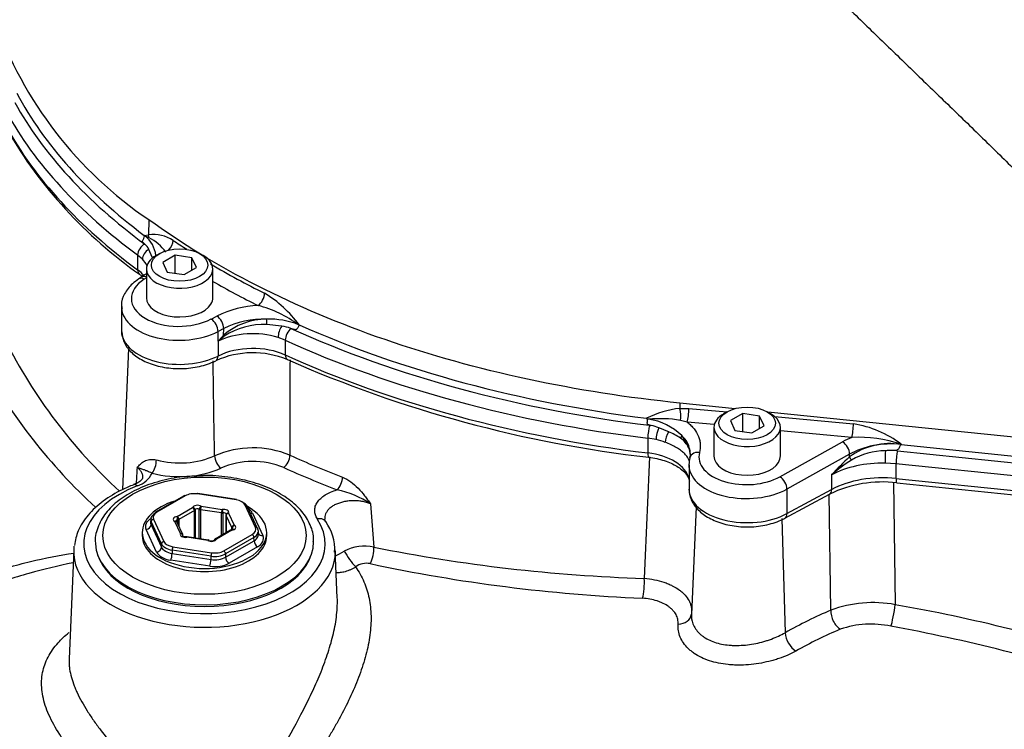
# Paper-space layout 'Sheet1' of a CAD drawing. Units: millimetres. Extents: x 0 to 4158, y 0 to 2940.
# Drawn here: x 2804 to 2918, y 2545 to 2628 of the extents above; entities that cross this region are included whole.
import ezdxf

# ---------------------------------------------------------------- set-up
doc = ezdxf.new("R2010")
doc.units = ezdxf.units.MM
doc.header["$LTSCALE"] = 7
for name, color, linetype in [('Default', 7, 'Continuous'), ('tangent', 7, 'Continuous'), ('visible', 7, 'Continuous')]:
    doc.layers.add(name, color=color, linetype=linetype)

# ---------------------------------------------------------------- blocks, each defined once
blk = doc.blocks.new('SE5')
at = {"layer": 'tangent', "color": 7, "linetype": 'Continuous'}
for p, q in [((2818.73, 2604.31), (2818.68, 2602.55)), ((2818.19, 2602.49), (2818.68, 2602.55)), ((2818.24, 2601.48), (2818.25, 2601.47)), ((2818.75, 2602.19), (2818.25, 2602.42)), ((2819.1, 2599.96), (2818.73, 2600.85)), ((2817.97, 2599.72), (2817.42, 2600.2)), ((2817.42, 2600.2), (2817.42, 2598.49)), ((2818.44, 2597.56), (2818.18, 2597.4)), ((2825.98, 2592.76), (2826.64, 2593.11)), ((2827.43, 2591.66), (2826.77, 2591.31)), ((2826.77, 2590.17), (2826.77, 2591.31)), ((2827.41, 2590.88), (2827.43, 2591.66)), ((2834.16, 2591.93), (2832.44, 2592.13)), ((2826.77, 2590.17), (2826.77, 2588.46)), ((2834.58, 2590.3), (2833.75, 2590.61)), ((2834.58, 2590.3), (2834.58, 2588.58)), ((2886.87, 2582.33), (2880.45, 2582.99)), ((2880.45, 2582.99), (2880.45, 2582.38)), ((2880.45, 2582.38), (2881.5, 2582.37)), ((2881.5, 2582.37), (2885.91, 2581.96)), ((2881.31, 2580.79), (2880.52, 2580.98)), ((2932.01, 2577.74), (2890.66, 2581.95)), ((2891.45, 2581.44), (2900.62, 2580.59)), ((2876.93, 2580.4), (2877.09, 2580.38)), ((2884.45, 2580.49), (2881.31, 2580.79)), ((2900.43, 2579), (2892.14, 2579.78)), ((2877.68, 2578.74), (2876.72, 2578.91)), ((2876.72, 2578.91), (2876.72, 2577.19)), ((2880.66, 2579.21), (2881.48, 2577.8)), ((2892.08, 2574.43), (2899.37, 2578.5)), ((2905.76, 2577.43), (2931.9, 2574.77)), ((2906.17, 2578.2), (2906.17, 2578.17)), ((2906.17, 2578.17), (2932, 2575.54)), ((2900.18, 2577.06), (2892.89, 2573)), ((2900.17, 2576.74), (2900.18, 2577.06)), ((2905.57, 2575.94), (2904.31, 2576.01)), ((2931.72, 2573.28), (2905.57, 2575.94)), ((2905.57, 2575.94), (2905.57, 2574.22)), ((2898.09, 2574.65), (2898.09, 2572.94)), ((2905.57, 2574.22), (2931.72, 2571.56)), ((2892.89, 2573), (2892.89, 2570.14)), ((2892.89, 2570.14), (2898.09, 2572.94)), ((2905.29, 2573.81), (2905.48, 2559.56)), ((2822.95, 2572.21), (2819.65, 2570.3)), ((2828.87, 2571.73), (2824.36, 2572.43)), ((2897.99, 2558.91), (2897.81, 2572.39)), ((2822.01, 2569.81), (2823.81, 2570.85)), ((2824.09, 2570.57), (2824.09, 2567.31)), ((2824.59, 2567.23), (2824.59, 2570.65)), ((2827.17, 2570.22), (2824.73, 2570.6)), ((2824.73, 2570.6), (2824.73, 2567.21)), ((2824.8, 2571), (2827.25, 2570.62)), ((2831.11, 2568.53), (2829.9, 2571.13)), ((2844.49, 2571.28), (2844.87, 2566.25)), ((2819.28, 2569.49), (2820.48, 2566.89)), ((2824.01, 2570.49), (2822.22, 2569.45)), ((2822.22, 2569.45), (2822.22, 2568.67)), ((2824.01, 2567.32), (2824.01, 2570.49)), ((2827.17, 2567.62), (2827.17, 2570.22)), ((2827.34, 2570.22), (2827.34, 2567.72)), ((2828.35, 2568.51), (2827.7, 2569.92)), ((2827.7, 2569.92), (2827.7, 2567.92)), ((2827.98, 2570.2), (2828.63, 2568.79)), ((2830.76, 2570.2), (2831.97, 2567.59)), ((2892.29, 2569.56), (2892.67, 2556.29)), ((2819.63, 2565.68), (2818.41, 2568.29)), ((2818.99, 2569.22), (2818.98, 2568.84)), ((2818.98, 2568.84), (2820.19, 2566.23)), ((2820.2, 2566.62), (2818.99, 2569.22)), ((2822.4, 2567.82), (2821.75, 2569.24)), ((2822.08, 2568.98), (2822.08, 2569.41)), ((2828.35, 2568.27), (2828.35, 2568.51)), ((2828.44, 2568.43), (2828.44, 2568.29)), ((2822.68, 2567.51), (2822.68, 2567.54)), ((2825.58, 2567.02), (2823.13, 2567.4)), ((2828.37, 2568.21), (2826.58, 2567.18)), ((2827.43, 2565.82), (2830.73, 2567.72)), ((2830.93, 2567.37), (2827.64, 2565.47)), ((2830.95, 2566.99), (2830.93, 2567.37)), ((2820.19, 2566.23), (2820.2, 2566.62)), ((2821.51, 2566.29), (2826.02, 2565.6)), ((2827.64, 2565.07), (2830.95, 2566.99)), ((2831.36, 2566.29), (2828.05, 2564.38)), ((2821.44, 2565.9), (2821.43, 2565.51)), ((2821.43, 2565.51), (2825.95, 2564.81)), ((2825.95, 2565.21), (2821.44, 2565.9)), ((2825.95, 2564.81), (2825.95, 2565.21)), ((2827.64, 2565.47), (2827.64, 2565.07)), ((2825.8, 2564.03), (2821.27, 2564.73))]:
    blk.add_line(p, q, dxfattribs=at)
for centre, radius, start, end in [((2844.52, 2642.73), 46.27, 199.1364, 236.1181), ((2819.27, 2598.48), 4.11, 56.3313, 98.1341), ((2816.56, 2597.68), 5.02, 34.8232, 64.0629), ((2873.42, 2679.49), 93.33, 236.234, 237.397), ((2873.42, 2679.49), 93.33, 239.3865, 243.7756), ((2824.79, 2583.62), 14.21, 36.6026, 58.6818), ((2831.92, 2582.47), 11.88, 92.3761, 116.3743), ((2827.6, 2580.26), 14.59, 54.2641, 74.7786), ((2832.44, 2585.06), 7.69, 90.2077, 130.8595), ((2832.08, 2582.37), 10.39, 88.1667, 116.6121), ((2832.67, 2583.37), 9.39, 68.4488, 91.5711), ((2832.05, 2583.86), 8.27, 87.3083, 123.4517), ((2856.43, 2617.68), 60.9, 206.6767, 227.5545), ((2895.74, 2528.04), 92.83, 137.3962, 137.985), ((2838.77, 2576.25), 18.38, 127.8483, 130.7726), ((-5662.54, 2455.66), 8489.76, 0.818041, 0.892404), ((2858.02, 2620.27), 67.15, 209.0456, 227.3763), ((2881.78, 2570.76), 11.69, 96.5491, 116.4218), ((2878.14, 2566.87), 14.31, 80.3923, 95.3335), ((2875.8, 2574.23), 6.96, 45.6888, 81.6986), ((2875.74, 2573.02), 7.44, 62.7331, 72.3093), ((2898.55, 2568.1), 12.66, 52.9768, 80.572), ((2878.88, 2577.07), 2.78, 1.3725, 50.1866), ((2901.2, 2563.52), 15.5, 71.302, 92.8413), ((2830.82, 2566.47), 11.31, 67.6652, 113.2516), ((2904.86, 2570.37), 7.91, 80.5345, 126.3875), ((2904.41, 2569.43), 8.02, 90.4911, 120.0283), ((2901.21, 2532.77), 44.9, 84.1896, 84.9135), ((13547.59, 2117.23), 10680.58, 177.534228, 177.610038), ((2929.16, 2545.73), 42.45, 133.0796, 137.0518), ((2912.18, 2558.2), 21.66, 122.9681, 130.5919), ((13785.13, 1986.78), 10983.57, 176.927545, 176.937066), ((2830.82, 2566.87), 9.33, 67.4218, 113.495), ((2816.55, 2576.1), 2.85, 287.0909, 334.0129), ((2838.41, 2562.12), 11, 56.406, 78.5553), ((2843.82, 2561.25), 5.11, 78.1573, 117.7732), ((2882.05, 2750.07), 187.54, 258.5644, 268.2423), ((2844.04, 2562.23), 2.14, 79.1423, 126.5478), ((2884.1, 2749.96), 189.82, 257.9391, 267.582), ((2902.9, 2545.9), 13.9, 79.2958, 110.6784), ((2902.65, 2546.5), 10.8, 77.6, 109.2282), ((2869.68, 2363.42), 196.82, 71.8751, 79.6711), ((2917.78, 2512.06), 48.39, 112.717, 119.5251)]:
    blk.add_arc(centre, radius, start, end, dxfattribs=at)
for centre, major_axis, ratio, start_param, end_param in [((2889.25, 2632.84), (-91.4, 0), 0.57735, 0.30778, 0.666685), ((2889.25, 2631.12), (-91.4, 0), 0.57735, 0.30778, 0.666685), ((2818.29, 2600.6), (-0.656, -0.894), 0.641665, 4.055163, 5.564623), ((2817.77, 2602.16), (0.1, -1.16), 0.841974, 1.525448, 1.841159), ((2820.66, 2601.49), (-0.651, -0.968), 0.617999, 1.225688, 2.37087), ((2818.94, 2600.03), (-0.802, -0.765), 0.715183, 4.332879, 5.684434), ((2812.61, 2598.02), (-6.12, 0), 0.57735, 3.414872, 3.645057), ((2818.95, 2600.15), (0.582, 0.039), 0.762363, 6.132307, 6.209508), ((2812.61, 2596.3), (-6.12, 0), 0.57735, 3.585527, 3.808277), ((2818.34, 2598.9), (0.69, 0.941), 0.641665, 2.423031, 3.114381), ((2822.29, 2595.2), (5.6, 0.09), 0.587337, 2.384296, 5.423019), ((2818.2, 2596.45), (0.631, -0.981), 0.588229, 2.328699, 3.141459), ((2818.53, 2596.66), (0.631, -0.981), 0.588229, 2.413277, 3.141593), ((2897.94, 2640.4), (-101.96, -1.57), 0.587337, 0.780858, 0.851105), ((2831.41, 2595.28), (-0.52, -1.05), 0.533377, 0.767522, 2.294734), ((2822.3, 2594.26), (6.77, 0.09), 0.585629, 3.191892, 5.424621), ((2826, 2591.82), (-0.54, 1.03), 0.528045, 3.9498, 5.51945), ((2826.66, 2592.16), (-0.54, 1.03), 0.528045, 3.9498, 5.51945), ((2832.38, 2592.43), (0.025, -0.583), 0.092107, 1.032248, 2.163366), ((2822.3, 2591.4), (6.77, 0), 0.57735, 3.162731, 5.432056), ((2830.8, 2587.52), (6.12, 0), 0.57735, 1.067983, 2.290463), ((2834.28, 2591.17), (0.34, 1.06), 0.393464, 0.903068, 2.249783), ((2835.27, 2590.8), (-0.46, -1.01), 0.504916, 3.935816, 5.445081), ((2897.96, 2638.16), (-100.9, 0), 0.57735, 0.91204, 1.35728), ((2827.79, 2590.63), (-0.429, 0.396), 0.204023, 0.677977, 0.995343), ((2897.96, 2636.79), (-102.48, 0), 0.57735, 0.9041, 1.362027), ((2830.8, 2585.8), (-6.12, 0), 0.57735, 4.045693, 5.432056), ((2826, 2588.97), (-0.53, 1.04), 0.538181, 3.141965, 3.957766), ((2897.96, 2635.08), (-102.48, 0), 0.57735, 0.9041, 1.362027), ((2835.3, 2589.11), (0.48, 1.06), 0.504916, 2.303488, 3.141093), ((2880.24, 2581.74), (-0.09, 1.16), 0.254392, 3.982548, 5.273267), ((2881.29, 2581.73), (0.11, 1.16), 0.147347, 3.777391, 5.307712), ((2876.95, 2579.54), (-0.13, -1.1), 0.169224, 3.828794, 5.338254), ((2878.08, 2579.34), (-0.24, -1.08), 0.297278, 3.990333, 5.361763), ((2900.42, 2579.95), (0.11, 1.16), 0.147347, 3.777391, 5.307712), ((2875.45, 2575.45), (6.12, 0), 0.57735, 1.000529, 1.198141), ((2879.35, 2578.96), (-0.38, -1.04), 0.440792, 4.186749, 5.411071), ((2880.17, 2579.04), (0.439, 0.384), 0.627045, 5.025375, 5.694914), ((2904.93, 2575.04), (-8.17, -0.13), 0.587291, -0.997239, -0.830488), ((2899.38, 2577.55), (-0.57, 1.02), 0.546695, 3.935582, 5.505769), ((2904.95, 2574.1), (7, 0.17), 0.591869, 1.38088, 2.306163), ((2904.34, 2576.65), (0.02, 1.11), 0.023972, 0.756209, 2.186479), ((2905.77, 2576.57), (0.11, 1.1), 0.141783, 0.68405, 2.193511), ((2819.11, 2575.8), (-0.3, -1.13), 0.346699, 0.663055, 2.198945), ((2822.3, 2579.7), (-6.35, 0), 0.57735, 1.132256, 2.261744), ((2827.1, 2576.38), (0.5, -1.05), 0.520327, 4.004866, 5.540755), ((2834.4, 2576.44), (0.48, 1.06), 0.502692, 3.872935, 5.408825), ((2897.96, 2623.37), (-102.07, 0), 0.57735, 0.907562, 0.981598), ((2875.45, 2573.74), (-6.12, 0), 0.57735, 3.285489, 4.503619), ((2876.96, 2577.85), (0.14, 1.16), 0.169224, 2.196662, 3.141429), ((2882.74, 2576.32), (1.13, -0.3), 0.798201, 1.79482, 3.355359), ((2888.26, 2576.8), (5.6, 0.09), 0.587337, 2.975396, 5.453844), ((2900.56, 2576.49), (-0.394, 0.43), 0.343196, 0.688995, 1.516946), ((2822.3, 2578.78), (7.52, 0), 0.57735, 4.273849, 5.403337), ((2897.96, 2622.46), (-103.23, 0), 0.57735, 0.907562, 0.981598), ((2888.27, 2575.86), (6.77, 0.09), 0.585629, 3.175192, 5.455446), ((2904.06, 2570.96), (8.75, 0), 0.57735, 1.541432, 2.321288), ((2840.59, 2573.86), (0.42, 1.09), 0.453723, 3.846386, 5.382275), ((2892.1, 2573.49), (-0.57, 1.02), 0.546695, 3.935582, 5.505769), ((2904.06, 2569.25), (-8.75, 0), 0.57735, 4.537856, 5.462881), ((2905.78, 2574.88), (0.12, 1.16), 0.141783, 2.193511, 3.141593), ((2825.19, 2566.63), (-14.04, 0), 0.57735, -0.981177, 3.506389), ((2817.38, 2572.42), (0.42, -1.09), 0.454008, 2.436661, 3.142095), ((2888.27, 2573), (6.77, 0), 0.57735, 3.141593, 5.462881), ((2897.29, 2573.43), (-0.55, 1.03), 0.556849, 3.141593, 3.943845), ((2828.87, 2571.49), (-0.045, -0.288), 0.211325, 3.141593, 3.773507), ((2824.37, 2570.77), (-0.583, 0), 0.57735, 3.889001, 6.059376), ((2823.81, 2570.61), (0.271, -0.107), 0.796132, 0.30414, 1.874937), ((2823.81, 2570.61), (0.146, -0.253), 0.57735, 0.785398, 2.356194), ((2823.81, 2570.61), (0.292, 0), 0.57735, 5.497787, 6.059376), ((2824.37, 2570.53), (0.292, 0), 0.57735, 0.747408, 2.917783), ((2824.8, 2570.76), (-0.154, -0.248), 0.598862, 3.946721, 5.517518), ((2824.8, 2570.76), (-0.292, 0), 0.57735, 0.747408, 1.308997), ((2824.8, 2570.76), (-0.045, -0.288), 0.211325, 3.773507, 5.344303), ((2827.25, 2570.38), (-0.045, -0.288), 0.211325, 3.773507, 5.344303), ((2827.42, 2570.3), (-0.583, 0), 0.57735, 2.841803, 5.012178), ((2827.25, 2570.38), (0.051, -0.287), 0.241127, 0.93365, 2.504447), ((2829.9, 2570.9), (-0.265, -0.123), 0.788675, 3.141593, 4.36151), ((2828.5, 2569.85), (2.33, 0), 0.57735, 0.261339, 0.68516), ((2820.67, 2568.64), (2.34, 0), 0.576944, 2.356952, 3.403446), ((2819.28, 2569.25), (-0.265, -0.123), 0.788675, 4.36151, 5.897399), ((2820.69, 2569.71), (1.46, 0), 0.576944, 2.356952, 3.403446), ((2819.65, 2570.07), (0.146, -0.253), 0.57735, 2.356194, 3.141593), ((2822.14, 2569.48), (0.583, 0), 0.57735, 1.794606, 3.964981), ((2822.01, 2569.57), (0.146, -0.253), 0.57735, 0.785398, 2.356194), ((2822.01, 2569.57), (0.038, -0.289), 0.181218, 0.943361, 2.514157), ((2822.01, 2569.57), (0.292, 0), 0.57735, 4.936198, 5.497787), ((2827.25, 2570.38), (0.292, 0), 0.57735, 4.45059, 5.012178), ((2827.42, 2570.06), (-0.292, 0), 0.57735, 3.24532, 5.012178), ((2827.98, 2569.96), (0.292, 0), 0.57735, 3.141593, 3.403392), ((2827.98, 2569.96), (0.265, 0.123), 0.788675, 1.219917, 2.790713), ((2827.98, 2569.96), (0.257, -0.138), 0.78008, 1.96642, 3.141593), ((2830.76, 2570.68), (0.529, 0.246), 0.788675, 3.969706, 4.36151), ((2838.31, 2568.57), (-0.973, -0.644), 0.762768, 3.251578, 4.245121), ((2892.1, 2570.63), (-0.55, 1.03), 0.556849, 3.141605, 3.943845), ((2818.41, 2568.77), (-0.529, -0.246), 0.788675, 1.219917, 2.755807), ((2821.75, 2569), (-0.138, -0.257), 0.555005, 3.141593, 3.908704), ((2821.75, 2569), (-0.265, -0.123), 0.788675, 3.141593, 4.36151), ((2822.14, 2569.25), (0.292, 0), 0.57735, 1.794606, 2.971693), ((2828.63, 2568.55), (0.265, 0.123), 0.788675, 1.219917, 2.790713), ((2828.63, 2568.55), (-0.292, 0), 0.57735, 0.261799, 0.823388), ((2828.24, 2568.54), (-0.583, 0), 0.57735, 1.794606, 3.964981), ((2828.63, 2568.55), (0.138, 0.257), 0.555005, 0.767111, 2.337908), ((2828.24, 2568.3), (-0.292, 0), 0.57735, 3.131276, 3.964981), ((2829.7, 2568.32), (-1.46, 0), 0.576944, 2.356952, 3.403446), ((2831.11, 2568.29), (-0.265, -0.123), 0.788675, 3.141593, 4.36151), ((2822.96, 2567.72), (0.583, 0), 0.57735, 2.841803, 5.012178), ((2822.4, 2567.59), (-0.265, -0.123), 0.788675, 3.141593, 4.36151), ((2822.4, 2567.59), (-0.257, 0.138), 0.78008, 3.537216, 5.108013), ((2822.4, 2567.59), (-0.292, 0), 0.57735, 2.841803, 3.141593), ((2823.13, 2567.16), (0.051, -0.287), 0.241127, 2.504447, 3.14498), ((2823.13, 2567.16), (-0.045, -0.288), 0.211325, 3.141593, 3.773507), ((2826.01, 2567.25), (0.583, 0), 0.57735, 3.889001, 6.059376), ((2826.58, 2566.94), (0.271, -0.107), 0.796132, 1.874937, 3.140309), ((2826.58, 2566.94), (0.146, -0.253), 0.57735, 2.356194, 3.141593), ((2828.37, 2567.97), (0.146, -0.253), 0.57735, 2.356194, 3.141593), ((2828.37, 2567.97), (0.038, -0.289), 0.181218, 2.514157, 3.14924), ((2830.73, 2567.48), (-0.146, 0.253), 0.57735, 3.961897, 5.497787), ((2829.71, 2567.24), (-2.34, 0), 0.576944, 2.356952, 3.403446), ((2831.97, 2568.07), (0.529, 0.246), 0.788675, 3.231632, 4.36151), ((2819.63, 2566.16), (-0.529, -0.246), 0.788675, 1.219917, 2.755807), ((2821.88, 2566.51), (-1.75, -0.02), 0.585028, 0.253883, 1.300377), ((2820.48, 2566.65), (0.265, 0.123), 0.788675, 1.219917, 2.755807), ((2821.89, 2566.87), (-1.75, 0.01), 0.573464, 0.264926, 1.31142), ((2821.89, 2567.11), (-1.46, 0), 0.57735, 0.261339, 1.307833), ((2821.51, 2566.06), (0.045, 0.288), 0.211325, 0.631914, 2.167804), ((2825.58, 2566.79), (-0.045, -0.288), 0.211325, 3.141594, 3.773507), ((2825.58, 2566.79), (-0.154, -0.248), 0.598862, 3.141654, 3.946721), ((2831.36, 2566.76), (-0.292, 0.505), 0.57735, 0.820305, 2.356194), ((2843.96, 2565.44), (0.39, 1.71), 0.489588, 4.117652, 5.31616), ((2825.19, 2565.71), (-15.21, 0), 0.57735, -0.024695, 3.141098), ((2821.88, 2566.03), (-2.33, 0), 0.57735, 0.261339, 1.307833), ((2821.27, 2565.2), (-0.089, -0.576), 0.211325, 0.631914, 2.167804), ((2826.02, 2565.36), (0.045, 0.288), 0.211325, 0.631914, 2.167804), ((2826.4, 2566.17), (1.75, 0), 0.572324, 4.450002, 5.496496), ((2826.4, 2565.81), (-1.75, 0.01), 0.588608, 1.312599, 2.359093), ((2826.4, 2566.41), (-1.46, 0), 0.577756, 1.309755, 2.356249), ((2827.43, 2565.58), (-0.146, 0.253), 0.57735, 3.961897, 5.497787), ((2828.05, 2564.85), (-0.292, 0.505), 0.57735, 0.820305, 2.356194), ((2842.26, 2565.03), (-1.02, 1.42), 0.170773, 0.904547, 2.307136), ((2825.8, 2564.5), (0.089, 0.576), 0.211325, 3.773507, 5.309397), ((2826.4, 2565.33), (2.33, 0), 0.577756, 4.451348, 5.497842), ((2875.93, 2561.68), (-0.09, -1.75), 0.21796, 0.67615, 2.148433), ((2905.18, 2558.61), (-0.3, -1.72), 0.092854, 0.444895, 2.167262), ((2893.02, 2514.12), (96.86, -14.4), 0.478448, 1.231653, 1.513129), ((2880.06, 2558.65), (-1.74, 0.17), 0.777018, 1.753423, 3.117105), ((2895.05, 2509.63), (28.4, 49.2), 0.617687, 0.680737, 0.808659), ((2899.19, 2558.22), (0.67, -1.61), 0.611892, 4.036256, 5.610915), ((2893.87, 2555.6), (0.86, -1.52), 0.543756, 3.967417, 5.53743)]:
    blk.add_ellipse(centre, major_axis=major_axis, ratio=ratio, start_param=start_param, end_param=end_param, dxfattribs=at)
blk.add_ellipse((2825.19, 2567.58), major_axis=(11.81, 0), ratio=0.57735, dxfattribs=at)
for points, knots in [([(2880.45, 2582.99), (2874.41, 2583.6), (2868.48, 2584.54), (2856.99, 2587.01), (2851.44, 2588.55), (2840.92, 2592.18), (2835.95, 2594.28), (2826.75, 2598.95), (2822.52, 2601.53), (2818.73, 2604.31)], [0, 0, 0, 0, 0.25, 0.25, 0.5, 0.5, 0.75, 0.75, 1, 1, 1, 1]), ([(2835.13, 2588.02), (2835.12, 2584.87), (2835.12, 2581.72), (2835.12, 2578.58), (2835.12, 2578.03), (2835.12, 2577.48), (2835.12, 2576.94)], [0, 0, 0, 0, 0.852321, 0.852321, 0.852321, 1, 1, 1, 1]), ([(2881.31, 2580.79), (2881.46, 2580.66), (2881.6, 2580.53), (2881.87, 2580.27), (2881.99, 2580.13), (2882.32, 2579.71), (2882.49, 2579.42), (2882.67, 2578.96), (2882.72, 2578.81), (2882.79, 2578.5), (2882.81, 2578.35), (2882.84, 2577.88), (2882.81, 2577.57), (2882.73, 2577.26)], [0, 0, 0, 0, 0.125, 0.125, 0.25, 0.25, 0.5, 0.5, 0.625, 0.625, 0.75, 0.75, 1, 1, 1, 1]), ([(2881.57, 2576.07), (2881.57, 2576.1), (2881.57, 2576.13), (2881.55, 2576.26), (2881.51, 2576.36), (2881.41, 2576.58), (2881.35, 2576.69), (2881.17, 2576.93), (2881.07, 2577.05), (2880.82, 2577.28), (2880.69, 2577.39), (2880.38, 2577.62), (2880.2, 2577.73), (2879.65, 2578.05), (2879.23, 2578.25), (2878.75, 2578.43)], [0.0741792, 0.0741792, 0.0741792, 0.0741792, 0.125, 0.125, 0.25, 0.25, 0.375, 0.375, 0.5, 0.5, 0.625, 0.625, 0.75, 0.75, 1, 1, 1, 1]), ([(2817.36, 2575.48), (2817.41, 2575.55), (2817.48, 2575.62), (2817.6, 2575.76), (2817.67, 2575.83), (2817.87, 2576.02), (2818.02, 2576.14), (2818.29, 2576.29), (2818.38, 2576.33), (2818.59, 2576.4), (2818.7, 2576.42), (2818.93, 2576.45), (2819.06, 2576.46), (2819.33, 2576.44), (2819.46, 2576.41), (2819.61, 2576.37)], [0, 0, 0, 0, 0.125, 0.125, 0.25, 0.25, 0.5, 0.5, 0.625, 0.625, 0.75, 0.75, 0.875, 0.875, 1, 1, 1, 1]), ([(2818.03, 2574.33), (2818.03, 2574.34), (2818.03, 2574.35), (2818.03, 2574.41), (2818.03, 2574.47), (2818.01, 2574.65), (2817.98, 2574.76), (2817.87, 2574.99), (2817.79, 2575.1), (2817.6, 2575.3), (2817.49, 2575.39), (2817.36, 2575.48)], [0.5539912, 0.5539912, 0.5539912, 0.5539912, 0.5625, 0.5625, 0.625, 0.625, 0.75, 0.75, 0.875, 0.875, 1, 1, 1, 1]), ([(2819.11, 2574.85), (2818.99, 2574.9), (2818.89, 2574.93), (2818.71, 2575), (2818.64, 2575.03), (2818.5, 2575.09), (2818.44, 2575.11), (2818.32, 2575.16), (2818.26, 2575.19), (2818.08, 2575.26), (2817.96, 2575.31), (2817.76, 2575.38), (2817.68, 2575.41), (2817.53, 2575.45), (2817.44, 2575.47), (2817.36, 2575.48)], [0, 0, 0, 0, 0.125, 0.125, 0.25, 0.25, 0.375, 0.375, 0.5, 0.5, 0.75, 0.75, 0.875, 0.875, 1, 1, 1, 1]), ([(2841.24, 2574.38), (2841.56, 2574.26), (2841.88, 2574.07), (2842.49, 2573.63), (2842.77, 2573.37), (2843.31, 2572.82), (2843.56, 2572.52), (2843.92, 2572.06), (2844.04, 2571.91), (2844.27, 2571.6), (2844.38, 2571.44), (2844.49, 2571.28)], [0, 0, 0, 0, 0.25, 0.25, 0.5, 0.5, 0.75, 0.75, 0.875, 0.875, 1, 1, 1, 1]), ([(2838.31, 2569.52), (2838.2, 2569.68), (2838.13, 2569.84), (2838.05, 2570.08), (2838.03, 2570.16), (2838, 2570.33), (2838, 2570.41), (2838, 2570.66), (2838.02, 2570.83), (2838.1, 2571.07), (2838.14, 2571.15), (2838.22, 2571.31), (2838.26, 2571.39), (2838.42, 2571.62), (2838.55, 2571.77), (2838.85, 2572.05), (2839.02, 2572.19), (2839.41, 2572.43), (2839.62, 2572.54), (2840.08, 2572.74), (2840.33, 2572.83), (2840.59, 2572.9)], [0, 0, 0, 0, 0.125, 0.125, 0.1875, 0.1875, 0.25, 0.25, 0.375, 0.375, 0.4375, 0.4375, 0.5, 0.5, 0.625, 0.625, 0.75, 0.75, 0.875, 0.875, 1, 1, 1, 1]), ([(2844.49, 2571.28), (2844.34, 2571.35), (2844.18, 2571.4), (2843.84, 2571.49), (2843.67, 2571.53), (2843.32, 2571.59), (2843.14, 2571.61), (2842.77, 2571.63), (2842.41, 2571.64), (2842.05, 2571.62), (2841.69, 2571.58), (2841.52, 2571.55), (2841.18, 2571.47), (2841.02, 2571.43), (2840.71, 2571.32), (2840.56, 2571.26), (2840.28, 2571.13), (2840.15, 2571.06), (2839.91, 2570.9), (2839.8, 2570.81), (2839.6, 2570.63), (2839.52, 2570.53), (2839.38, 2570.34), (2839.32, 2570.23), (2839.23, 2570.02), (2839.19, 2569.92), (2839.16, 2569.71), (2839.16, 2569.61), (2839.17, 2569.51)], [0, 0, 0, 0, 0.0625, 0.0625, 0.125, 0.125, 0.1875, 0.1875, 0.25, 0.3125, 0.3125, 0.375, 0.375, 0.4375, 0.4375, 0.5, 0.5, 0.5625, 0.5625, 0.625, 0.625, 0.6875, 0.6875, 0.75, 0.75, 0.8125, 0.8125, 0.8704515, 0.8704515, 0.8704515, 0.8704515]), ([(2782.71, 2553.14), (2783.67, 2554.11), (2784.72, 2555.02), (2786.17, 2556.15), (2786.52, 2556.4), (2787.21, 2556.9), (2787.57, 2557.15), (2788.64, 2557.87), (2789.38, 2558.32), (2791.62, 2559.63), (2793.18, 2560.42), (2796.39, 2561.86), (2798.05, 2562.5), (2800.61, 2563.36), (2801.47, 2563.63), (2803.21, 2564.13), (2804.09, 2564.36), (2806.63, 2564.97), (2808.31, 2565.3), (2810.01, 2565.56)], [0.1459877, 0.1459877, 0.1459877, 0.1459877, 0.25, 0.25, 0.28125, 0.28125, 0.3125, 0.3125, 0.375, 0.375, 0.5, 0.5, 0.625, 0.625, 0.6875, 0.6875, 0.75, 0.75, 0.8679778, 0.8679778, 0.8679778, 0.8679778]), ([(2809.9, 2564.42), (2808.18, 2564.08), (2806.47, 2563.67), (2803.9, 2562.95), (2803.03, 2562.68), (2801.3, 2562.11), (2800.43, 2561.8), (2797.89, 2560.83), (2796.25, 2560.12), (2794.25, 2559.14), (2793.85, 2558.94), (2793.46, 2558.74)], [0.1296395, 0.1296395, 0.1296395, 0.1296395, 0.25, 0.25, 0.3125, 0.3125, 0.375, 0.375, 0.5, 0.5, 0.5313593, 0.5313593, 0.5313593, 0.5313593]), ([(2842.76, 2563.94), (2843.14, 2563.4), (2843.46, 2562.83), (2843.85, 2561.92), (2843.97, 2561.61), (2844.17, 2560.97), (2844.25, 2560.64), (2844.46, 2559.64), (2844.53, 2558.95), (2844.56, 2557.88), (2844.55, 2557.51), (2844.5, 2556.77), (2844.47, 2556.4), (2844.32, 2555.27), (2844.16, 2554.5), (2843.86, 2553.34), (2843.74, 2552.95), (2843.49, 2552.16), (2843.35, 2551.77), (2842.62, 2549.79), (2841.88, 2548.22), (2840.83, 2546.25), (2840.61, 2545.86), (2840.17, 2545.08), (2839.95, 2544.7), (2839.27, 2543.55), (2838.8, 2542.79), (2837.84, 2541.3), (2837.35, 2540.56), (2836.61, 2539.46), (2836.36, 2539.09), (2835.85, 2538.36), (2835.6, 2538), (2834.33, 2536.2), (2833.32, 2534.81), (2831.33, 2532.08), (2830.35, 2530.75), (2829.39, 2529.43)], [0, 0, 0, 0, 0.0625, 0.0625, 0.09375, 0.09375, 0.125, 0.125, 0.1875, 0.1875, 0.21875, 0.21875, 0.25, 0.25, 0.3125, 0.3125, 0.34375, 0.34375, 0.375, 0.375, 0.5, 0.5, 0.53125, 0.53125, 0.5625, 0.5625, 0.625, 0.625, 0.6875, 0.6875, 0.71875, 0.71875, 0.75, 0.75, 0.875, 0.875, 1, 1, 1, 1]), ([(2842.76, 2563.94), (2842.56, 2563.82), (2842.36, 2563.71), (2842.05, 2563.57), (2841.95, 2563.53), (2841.74, 2563.45), (2841.64, 2563.42), (2841.35, 2563.34), (2841.16, 2563.3), (2840.89, 2563.27), (2840.8, 2563.27), (2840.64, 2563.27), (2840.56, 2563.27), (2840.49, 2563.28), (2840.49, 2563.28), (2840.49, 2563.28)], [0, 0, 0, 0, 0.125, 0.125, 0.1875, 0.1875, 0.25, 0.25, 0.375, 0.375, 0.4375, 0.4375, 0.5, 0.5, 0.5005867, 0.5005867, 0.5005867, 0.5005867]), ([(2876.3, 2562.62), (2876.71, 2562.58), (2877.11, 2562.53), (2877.87, 2562.38), (2878.23, 2562.28), (2878.76, 2562.11), (2878.93, 2562.05), (2879.26, 2561.91), (2879.42, 2561.84), (2879.87, 2561.61), (2880.15, 2561.44), (2880.52, 2561.17), (2880.64, 2561.07), (2880.86, 2560.87), (2880.96, 2560.77), (2881.24, 2560.45), (2881.4, 2560.23), (2881.58, 2559.89), (2881.63, 2559.77), (2881.71, 2559.53), (2881.75, 2559.41), (2881.82, 2559.04), (2881.83, 2558.8), (2881.8, 2558.54)], [0, 0, 0, 0, 0.125, 0.125, 0.25, 0.25, 0.3125, 0.3125, 0.375, 0.375, 0.5, 0.5, 0.5625, 0.5625, 0.625, 0.625, 0.75, 0.75, 0.8125, 0.8125, 0.875, 0.875, 1, 1, 1, 1]), ([(2827.15, 2531.12), (2827.91, 2532.39), (2828.69, 2533.66), (2830.28, 2536.26), (2831.09, 2537.57), (2832.32, 2539.6), (2832.73, 2540.29), (2833.55, 2541.67), (2833.96, 2542.36), (2835.16, 2544.46), (2835.94, 2545.88), (2837.06, 2548.06), (2837.42, 2548.8), (2838.11, 2550.28), (2838.44, 2551.02), (2838.89, 2552.14), (2839.03, 2552.51), (2839.31, 2553.26), (2839.44, 2553.63), (2839.8, 2554.75), (2840.01, 2555.49), (2840.35, 2556.95), (2840.48, 2557.67), (2840.59, 2558.74), (2840.62, 2559.1), (2840.64, 2559.76), (2840.64, 2560.08), (2840.63, 2560.39)], [0, 0, 0, 0, 0.125, 0.125, 0.25, 0.25, 0.3125, 0.3125, 0.375, 0.375, 0.5, 0.5, 0.5625, 0.5625, 0.625, 0.625, 0.65625, 0.65625, 0.6875, 0.6875, 0.75, 0.75, 0.8125, 0.8125, 0.84375, 0.84375, 0.8727222, 0.8727222, 0.8727222, 0.8727222]), ([(2880.24, 2557.29), (2880.26, 2557.49), (2880.24, 2557.67), (2880.18, 2557.95), (2880.16, 2558.04), (2880.09, 2558.22), (2880.05, 2558.31), (2879.91, 2558.57), (2879.79, 2558.74), (2879.57, 2558.97), (2879.5, 2559.04), (2879.33, 2559.19), (2879.24, 2559.26), (2878.96, 2559.47), (2878.75, 2559.59), (2878.41, 2559.75), (2878.29, 2559.81), (2878.05, 2559.9), (2877.92, 2559.95), (2877.53, 2560.07), (2877.26, 2560.14), (2876.69, 2560.25), (2876.4, 2560.28), (2876.09, 2560.3)], [0, 0, 0, 0, 0.125, 0.125, 0.1875, 0.1875, 0.25, 0.25, 0.375, 0.375, 0.4375, 0.4375, 0.5, 0.5, 0.625, 0.625, 0.6875, 0.6875, 0.75, 0.75, 0.875, 0.875, 1, 1, 1, 1]), ([(2881.8, 2558.54), (2881.76, 2558.13), (2881.82, 2557.72), (2882.04, 2557.13), (2882.14, 2556.94), (2882.39, 2556.58), (2882.53, 2556.4), (2882.78, 2556.16), (2882.86, 2556.08), (2883.05, 2555.93), (2883.15, 2555.86), (2883.45, 2555.65), (2883.68, 2555.53), (2884.15, 2555.31), (2884.41, 2555.21), (2884.95, 2555.05), (2885.23, 2554.99), (2885.81, 2554.89), (2886.1, 2554.85), (2886.57, 2554.83), (2886.72, 2554.82), (2887.04, 2554.82), (2887.19, 2554.82), (2887.67, 2554.83), (2887.99, 2554.86), (2888.62, 2554.93), (2888.95, 2554.99), (2889.58, 2555.11), (2889.89, 2555.19), (2890.35, 2555.32), (2890.5, 2555.36), (2890.8, 2555.46), (2890.95, 2555.51), (2891.67, 2555.78), (2892.2, 2556.02), (2892.67, 2556.29)], [0, 0, 0, 0, 0.125, 0.125, 0.1875, 0.1875, 0.25, 0.25, 0.28125, 0.28125, 0.3125, 0.3125, 0.375, 0.375, 0.4375, 0.4375, 0.5, 0.5, 0.5625, 0.5625, 0.59375, 0.59375, 0.625, 0.625, 0.6875, 0.6875, 0.75, 0.75, 0.8125, 0.8125, 0.84375, 0.84375, 0.875, 0.875, 1, 1, 1, 1]), ([(2893.94, 2554.17), (2893.34, 2553.83), (2892.67, 2553.54), (2891.76, 2553.23), (2891.57, 2553.17), (2891.19, 2553.06), (2891, 2553.01), (2890.42, 2552.87), (2890.03, 2552.78), (2889.23, 2552.65), (2888.83, 2552.6), (2888.02, 2552.54), (2887.63, 2552.53), (2887.03, 2552.53), (2886.84, 2552.54), (2886.44, 2552.56), (2886.25, 2552.57), (2885.67, 2552.63), (2885.3, 2552.69), (2884.58, 2552.83), (2884.23, 2552.93), (2883.56, 2553.15), (2883.24, 2553.28), (2882.65, 2553.56), (2882.37, 2553.72), (2881.99, 2553.98), (2881.87, 2554.08), (2881.63, 2554.27), (2881.52, 2554.36), (2881.21, 2554.67), (2881.03, 2554.88), (2880.72, 2555.33), (2880.59, 2555.56), (2880.29, 2556.28), (2880.21, 2556.78), (2880.24, 2557.29)], [0, 0, 0, 0, 0.125, 0.125, 0.15625, 0.15625, 0.1875, 0.1875, 0.25, 0.25, 0.3125, 0.3125, 0.375, 0.375, 0.40625, 0.40625, 0.4375, 0.4375, 0.5, 0.5, 0.5625, 0.5625, 0.625, 0.625, 0.6875, 0.6875, 0.71875, 0.71875, 0.75, 0.75, 0.8125, 0.8125, 0.875, 0.875, 1, 1, 1, 1]), ([(2825.81, 2528.96), (2824.15, 2529.95), (2822.5, 2531.07), (2820, 2532.92), (2819.16, 2533.56), (2817.5, 2534.89), (2816.68, 2535.57), (2814.27, 2537.68), (2812.68, 2539.2), (2809.92, 2542.25), (2808.7, 2543.83), (2807.4, 2546.09), (2807.04, 2546.85), (2806.52, 2548.31), (2806.36, 2549.01), (2806.22, 2550.37), (2806.25, 2551.03), (2806.5, 2552.29), (2806.71, 2552.89), (2807.32, 2554.05), (2807.71, 2554.61), (2808.55, 2555.54), (2808.96, 2555.93), (2809.42, 2556.31)], [0, 0, 0, 0, 0.125, 0.125, 0.1875, 0.1875, 0.25, 0.25, 0.375, 0.375, 0.5, 0.5, 0.5625, 0.5625, 0.625, 0.625, 0.6875, 0.6875, 0.75, 0.75, 0.8125, 0.8125, 0.8611414, 0.8611414, 0.8611414, 0.8611414]), ([(2809.45, 2553.29), (2809.45, 2553.27), (2809.45, 2553.25), (2809.44, 2553.08), (2809.44, 2552.93), (2809.46, 2552.62), (2809.47, 2552.46), (2809.52, 2552), (2809.58, 2551.68), (2809.74, 2551.03), (2809.84, 2550.7), (2810.02, 2550.2), (2810.08, 2550.03), (2810.23, 2549.68), (2810.3, 2549.51), (2810.71, 2548.64), (2811.1, 2547.93), (2811.78, 2546.85), (2812.03, 2546.49), (2812.41, 2545.93), (2812.55, 2545.75), (2812.82, 2545.38), (2812.95, 2545.19), (2813.65, 2544.27), (2814.25, 2543.54), (2815.19, 2542.45), (2815.51, 2542.09), (2816.16, 2541.36), (2816.5, 2541), (2817.5, 2539.92), (2818.18, 2539.22), (2819.54, 2537.85), (2820.23, 2537.18), (2821.28, 2536.19), (2821.63, 2535.87), (2822.32, 2535.22), (2822.67, 2534.91), (2823.71, 2533.98), (2824.4, 2533.38), (2825.77, 2532.22), (2826.46, 2531.66), (2827.15, 2531.12)], [0.3105026, 0.3105026, 0.3105026, 0.3105026, 0.3125, 0.3125, 0.328125, 0.328125, 0.34375, 0.34375, 0.375, 0.375, 0.40625, 0.40625, 0.421875, 0.421875, 0.4375, 0.4375, 0.5, 0.5, 0.53125, 0.53125, 0.546875, 0.546875, 0.5625, 0.5625, 0.625, 0.625, 0.65625, 0.65625, 0.6875, 0.6875, 0.75, 0.75, 0.8125, 0.8125, 0.84375, 0.84375, 0.875, 0.875, 0.9375, 0.9375, 1, 1, 1, 1])]:
    blk.add_open_spline(points, degree=3, knots=knots, dxfattribs=at)
blk.add_open_spline([(2840.42, 2565.22), (2840.71, 2565.39), (2841.06, 2565.57), (2841.44, 2565.77)], degree=3, dxfattribs=at)
at = {"layer": 'visible', "color": 7, "linetype": 'Continuous'}
for p, q in [((2819.98, 2600.38), (2819.57, 2600.14)), ((2825.04, 2600.14), (2824.62, 2600.38)), ((2821.78, 2600.17), (2820.35, 2599.34)), ((2820.35, 2599.34), (2820.87, 2598.22)), ((2823.73, 2599.87), (2821.78, 2600.17)), ((2821.78, 2598.08), (2821.78, 2600.17)), ((2824.26, 2598.74), (2823.73, 2599.87)), ((2823.73, 2598.44), (2823.73, 2599.87)), ((2818.44, 2598.57), (2818.44, 2595.23)), ((2820.87, 2598.22), (2822.83, 2597.92)), ((2822.83, 2597.92), (2824.26, 2598.74)), ((2826.17, 2595.25), (2826.17, 2598.57)), ((2817.89, 2597.65), (2817.57, 2597.43)), ((2815.53, 2594.2), (2815.53, 2591.4)), ((2835.23, 2591.67), (2835.23, 2591.67)), ((2836.2, 2592.1), (2836.16, 2592.08)), ((2816.36, 2589.33), (2815.66, 2572.94)), ((2885.95, 2581.98), (2885.54, 2581.75)), ((2887.75, 2581.77), (2886.32, 2580.95)), ((2886.32, 2580.95), (2886.85, 2579.82)), ((2889.7, 2581.47), (2887.75, 2581.77)), ((2887.75, 2579.68), (2887.75, 2581.77)), ((2890.23, 2580.34), (2889.7, 2581.47)), ((2889.7, 2580.04), (2889.7, 2581.47)), ((2891.01, 2581.75), (2890.59, 2581.98)), ((2884.41, 2580.17), (2884.41, 2576.83)), ((2886.85, 2579.82), (2888.8, 2579.52)), ((2888.8, 2579.52), (2890.23, 2580.34)), ((2892.14, 2576.85), (2892.14, 2580.17)), ((2906.16, 2578.17), (2906.17, 2578.17)), ((2881.51, 2575.8), (2881.51, 2573)), ((2905.66, 2573.72), (2931.81, 2571.06)), ((2822.81, 2572.22), (2819.51, 2570.32)), ((2828.91, 2571.78), (2824.41, 2572.48)), ((2892.65, 2569.61), (2897.85, 2572.41)), ((2831.37, 2568.42), (2830.16, 2571.02)), ((2882.33, 2570.93), (2881.79, 2558.4)), ((2818.94, 2569.51), (2818.92, 2569.13)), ((2827.69, 2569.96), (2827.69, 2567.92)), ((2822.67, 2567.71), (2822.01, 2569.12)), ((2817.96, 2567.94), (2817.96, 2567.58)), ((2822.69, 2567.5), (2822.69, 2567.59)), ((2825.62, 2567.07), (2823.18, 2567.45)), ((2828.22, 2568.23), (2826.43, 2567.19)), ((2831.46, 2567.73), (2831.45, 2568.11)), ((2832.42, 2567.58), (2832.42, 2567.94)), ((2809.99, 2565.93), (2809.45, 2553.28)), ((2840.63, 2560.33), (2840.39, 2565.93))]:
    blk.add_line(p, q, dxfattribs=at)
for centre, radius, start, end in [((2848.3, 2641.53), 53.27, 210.1542, 234.8759), ((2816.88, 2601.87), 1.45, 23.0415, 25.4506), ((2816.09, 2599.03), 4.02, 57.5226, 58.0421), ((2816.28, 2599.8), 3.28, 6.3282, 53.1218), ((2816.71, 2599.79), 2.28, 27.6662, 47.5843), ((2833.4, 2586.5), 5.49, 70.5394, 81.9862), ((2832.75, 2585.79), 7.15, 61.4857, 61.8689), ((2830.81, 2578.4), 10.44, 67.4192, 114.2536), ((2893.17, 2720.54), 144.77, 246.2333, 263.5159), ((2874.89, 2579.45), 2.45, 43.1357, 46.6067), ((2876.12, 2571.5), 9.65, 85.9058, 86.6343), ((2875.97, 2575.01), 5.49, 68.225, 78.14), ((2876.72, 2573.39), 6.7, 55.3754, 68.7783), ((2879.08, 2576.69), 2.64, 24.8357, 56.874), ((2879.22, 2576.85), 2.45, 1.2236, 22.7031), ((2905.06, 2569.17), 8.32, 89.1279, 94.9951), ((2904, 2559.75), 14.07, 83.2171, 115.9269), ((2827.98, 2569.96), 0.292, 151.836, 180), ((2821.75, 2569), 0.292, 24.8961, 61.8501), ((2835, 2566.03), 5.33, 356.124, 36.6422), ((2822.4, 2567.59), 0.292, 0, 24.8961), ((2823.13, 2567.16), 0.292, 81.206, 100.1186), ((2826.58, 2566.94), 0.292, 120, 158.4829), ((2828.37, 2567.97), 0.292, 97.4868, 120), ((2825.58, 2566.79), 0.292, 58.0782, 81.206), ((2826, 2567.56), 0.594, 243.1362, 301.1739)]:
    blk.add_arc(centre, radius, start, end, dxfattribs=at)
for centre, major_axis, ratio, start_param, end_param in [((2889.25, 2634.2), (-89.81, 0), 0.57735, 0.29727, 0.658049), ((2889.25, 2633.74), (-90.36, 0), 0.57735, 0.30778, 0.666685), ((2822.3, 2598.57), (-3.86, 0), 0.57735, 5.497787, 6.283185), ((2822.3, 2598.57), (-3.86, 0), 0.57735, 0, 3.926991), ((2818.34, 2598.9), (0.69, 0.941), 0.641665, 3.114381, 3.14204), ((2822.3, 2595.23), (3.86, 0), 0.57735, 3.141593, 5.944914), ((2822.3, 2595.21), (-3.86, -0.06), 0.587337, 2.794285, 3.132556), ((2822.3, 2594.26), (6.77, 0.09), 0.585629, 3.134158, 3.191892), ((2822.3, 2591.4), (6.77, 0), 0.57735, 3.141593, 3.162731), ((2897.96, 2637.7), (-101.44, 0), 0.57735, 0.90412, 1.362027), ((2888.27, 2580.17), (-3.86, 0), 0.57735, 5.497787, 6.283185), ((2888.27, 2580.17), (-3.86, 0), 0.57735, 0, 3.926991), ((2888.27, 2575.86), (6.77, 0.09), 0.585629, 2.976998, 3.175192), ((2888.27, 2576.83), (3.86, 0), 0.57735, 3.141593, 5.944914), ((2888.27, 2576.81), (-3.86, -0.06), 0.587337, 2.794285, 3.132556), ((2822.95, 2571.97), (0.146, -0.253), 0.57735, 2.356194, 3.141593), ((2823.98, 2571.61), (1.46, 0), 0.577756, 1.309755, 2.356249), ((2824.36, 2572.19), (-0.045, -0.288), 0.211325, 3.141593, 3.773507), ((2828.49, 2570.92), (1.46, 0), 0.57735, 0.261339, 1.307833), ((2825.19, 2567.94), (-7.23, 0), 0.57735, 5.210452, 6.283185), ((2825.19, 2567.94), (-7.23, 0), 0.57735, 0, 3.952088), ((2828.49, 2570.68), (1.75, 0.01), 0.58121, 0.258203, 0.903298), ((2820.69, 2569.47), (1.75, -0.01), 0.578471, 2.36142, 3.407914), ((2819.65, 2570.07), (0.146, -0.253), 0.57735, 3.141593, 3.892084), ((2820.67, 2569.12), (1.75, 0.03), 0.573754, 3.105293, 3.394663), ((2829.7, 2568.08), (-1.75, -0.01), 0.575639, 2.352259, 3.398753), ((2831.11, 2568.29), (-0.265, -0.123), 0.788675, 2.82562, 3.141593), ((2838.31, 2568.57), (-0.973, -0.644), 0.762768, 3.141243, 3.251578), ((2825.19, 2567.58), (-7.23, 0), 0.57735, 0, 3.141593), ((2829.71, 2567.72), (-1.75, 0.03), 0.5794, 2.366453, 3.412947), ((2825.19, 2565.71), (-15.21, 0), 0.57735, -0.073949, -0.024695), ((2825.19, 2566.87), (12.69, 0), 0.57735, 3.175031, 6.283185), ((2825.19, 2566.87), (12.69, 0), 0.57735, 0, 0.002071), ((2825.19, 2566.63), (12.61, 0), 0.57735, 3.316178, 6.1086), ((2825.19, 2565.71), (-15.21, 0), 0.57735, 3.141098, 3.166288), ((2776.75, 2505.8), (30.62, -53.04), 0.57735, 0.814972, 2.314724), ((2776.93, 2505.9), (-30.84, 53.42), 0.57735, 3.974289, 5.453329), ((2775.88, 2505.3), (-30.62, 53.04), 0.57735, 3.975769, 5.449009)]:
    blk.add_ellipse(centre, major_axis=major_axis, ratio=ratio, start_param=start_param, end_param=end_param, dxfattribs=at)
for centre in [(2822.3, 2599.04), (2888.27, 2580.64)]:
    blk.add_ellipse(centre, major_axis=(3.28, 0), ratio=0.57735, dxfattribs=at)
for points, degree in [([(2896.69, 2632.17), (2909.5, 2619.65), (2922.44, 2607.06), (2939.06, 2592.91), (2939.19, 2585.79), (2939.32, 2578.67)], 5), ([(2817.65, 2597.96), (2817.75, 2597.88), (2817.84, 2597.81), (2817.92, 2597.74)], 3), ([(2881.65, 2577.12), (2881.7, 2577.05), (2881.67, 2576.88), (2881.55, 2576.61)], 3), ([(2839.31, 2569.19), (2839.19, 2569.38), (2839.15, 2569.48), (2839.18, 2569.51)], 3)]:
    blk.add_open_spline(points, degree=degree, dxfattribs=at)
for points, knots in [([(2818.25, 2601.47), (2818.19, 2601.53), (2818.13, 2601.58), (2818.05, 2601.67), (2818.02, 2601.7), (2817.99, 2601.75), (2817.98, 2601.77), (2817.97, 2601.8), (2817.97, 2601.82), (2817.99, 2601.89), (2818.02, 2601.93), (2818.08, 2602.03), (2818.11, 2602.08), (2818.18, 2602.23), (2818.21, 2602.34), (2818.22, 2602.44)], [0, 0, 0, 0, 0.25, 0.25, 0.375, 0.375, 0.4375, 0.4375, 0.5, 0.5, 0.625, 0.625, 0.75, 0.75, 1, 1, 1, 1]), ([(2818.44, 2598.05), (2818.44, 2598.04), (2818.27, 2597.92), (2818.06, 2597.8), (2817.83, 2597.67)], [0.8232377, 0.8232377, 0.8232377, 0.8232377, 0.8283855, 1, 1, 1, 1]), ([(2817.57, 2597.43), (2817.28, 2597.23), (2816.64, 2596.77), (2815.86, 2595.76), (2815.46, 2594.66), (2815.58, 2594.09), (2815.62, 2593.9)], [0, 0, 0, 0, 0.207717, 0.550877, 0.874389, 1, 1, 1, 1]), ([(2815.58, 2591.29), (2815.62, 2590.86), (2815.72, 2590.07), (2816.56, 2588.92), (2817.82, 2587.98), (2819.53, 2587.29), (2821.54, 2586.96), (2823.61, 2587.01), (2825.34, 2587.39), (2826.17, 2587.76), (2826.52, 2587.92)], [0, 0, 0, 0, 0.106984, 0.229444, 0.358716, 0.497059, 0.637612, 0.778007, 0.91929, 1, 1, 1, 1]), ([(2836.16, 2592.08), (2836.15, 2592.02), (2836.14, 2591.96), (2836.12, 2591.9), (2836.1, 2591.84), (2836.07, 2591.78), (2836.04, 2591.73), (2836, 2591.67), (2835.96, 2591.62), (2835.91, 2591.58), (2835.89, 2591.56), (2835.87, 2591.55), (2835.85, 2591.54), (2835.82, 2591.53), (2835.79, 2591.52), (2835.77, 2591.52), (2835.73, 2591.52), (2835.7, 2591.52), (2835.67, 2591.53), (2835.65, 2591.53), (2835.64, 2591.54), (2835.63, 2591.54), (2835.58, 2591.55), (2835.53, 2591.57), (2835.48, 2591.58), (2835.39, 2591.61), (2835.31, 2591.64), (2835.23, 2591.67)], [0, 0, 0, 0, 0.145422, 0.145422, 0.145422, 0.29087, 0.29087, 0.29087, 0.436209, 0.436209, 0.436209, 0.493818, 0.493818, 0.493818, 0.552362, 0.552362, 0.552362, 0.629216, 0.629216, 0.629216, 0.660548, 0.660548, 0.660548, 0.786205, 0.786205, 0.786205, 1, 1, 1, 1]), ([(2877.09, 2580.38), (2877.01, 2580.4), (2876.92, 2580.42), (2876.8, 2580.46), (2876.76, 2580.47), (2876.71, 2580.51), (2876.7, 2580.52), (2876.68, 2580.56), (2876.67, 2580.58), (2876.66, 2580.63), (2876.66, 2580.68), (2876.67, 2580.76), (2876.67, 2580.81), (2876.68, 2580.95), (2876.68, 2581.04), (2876.68, 2581.13)], [0, 0, 0, 0, 0.25, 0.25, 0.375, 0.375, 0.4375, 0.4375, 0.5, 0.5, 0.625, 0.625, 0.75, 0.75, 1, 1, 1, 1]), ([(2906.16, 2578.17), (2906.16, 2578.17), (2906.15, 2578.17), (2906.15, 2578.17), (2906.14, 2578.16), (2906.13, 2578.16), (2906.12, 2578.15), (2906.1, 2578.13), (2906.09, 2578.1), (2906.07, 2578.07), (2906.05, 2578.02), (2906.02, 2577.95), (2905.99, 2577.89), (2905.96, 2577.82), (2905.93, 2577.76), (2905.89, 2577.7), (2905.86, 2577.66), (2905.83, 2577.62), (2905.79, 2577.59), (2905.75, 2577.56), (2905.7, 2577.53), (2905.65, 2577.52), (2905.59, 2577.5), (2905.51, 2577.49), (2905.44, 2577.49), (2905.36, 2577.48), (2905.27, 2577.48), (2905.19, 2577.49)], [0, 0, 0, 0, 0.013181, 0.013181, 0.013181, 0.035563, 0.035563, 0.035563, 0.11052, 0.11052, 0.11052, 0.265029, 0.265029, 0.265029, 0.424617, 0.424617, 0.424617, 0.539993, 0.539993, 0.539993, 0.656896, 0.656896, 0.656896, 0.817023, 0.817023, 0.817023, 1, 1, 1, 1]), ([(2876.82, 2576.69), (2877.17, 2576.64), (2878.06, 2576.51), (2879.5, 2576.04), (2880.74, 2575.28), (2881.38, 2574.52), (2881.53, 2574.1), (2881.55, 2573.93)], [0, 0, 0, 0, 0.1080353, 0.3167765, 0.522623, 0.7254153, 0.8835269, 0.8835269, 0.8835269, 0.8835269]), ([(2824.61, 2574.53), (2823.77, 2574.49), (2822.18, 2574.42), (2819.61, 2573.86), (2817.21, 2572.96), (2815.18, 2571.74), (2813.62, 2570.24), (2812.72, 2568.55), (2812.39, 2567.23), (2812.52, 2566.64), (2812.53, 2566.59)], [0, 0, 0, 0, 0.118855, 0.263833, 0.409321, 0.555614, 0.702697, 0.848608, 0.989969, 1, 1, 1, 1]), ([(2818, 2574.33), (2818.01, 2574.28), (2818.01, 2574.21), (2817.63, 2573.8), (2817.19, 2573.62), (2816.95, 2573.51)], [0, 0, 0, 0, 0.382689, 0.707102, 1, 1, 1, 1]), ([(2837.84, 2566.89), (2837.85, 2566.97), (2837.95, 2567.59), (2837.53, 2568.87), (2836.58, 2570.44), (2835.05, 2571.85), (2833.04, 2573.02), (2830.61, 2573.91), (2827.95, 2574.43), (2825.83, 2574.62), (2824.79, 2574.54), (2824.61, 2574.53)], [0, 0, 0, 0, 0.018375, 0.15014, 0.28164, 0.416789, 0.555547, 0.695579, 0.835423, 0.975029, 1, 1, 1, 1]), ([(2816.96, 2573.5), (2816.47, 2573.3), (2815.25, 2572.79), (2813.32, 2571.63), (2811.6, 2570.03), (2810.42, 2568.23), (2810.18, 2567.06), (2810.07, 2566.42)], [0, 0, 0, 0, 0.119949, 0.348404, 0.578302, 0.806646, 1, 1, 1, 1]), ([(2881.54, 2573.07), (2881.53, 2572.88), (2881.51, 2572.29), (2881.96, 2571.22), (2882.95, 2570.14), (2884.4, 2569.28), (2886.24, 2568.73), (2888.3, 2568.53), (2890.35, 2568.73), (2891.82, 2569.19), (2892.48, 2569.52), (2892.65, 2569.61)], [0, 0, 0, 0, 0.045863, 0.165448, 0.285636, 0.414912, 0.550843, 0.687126, 0.823534, 0.961222, 1, 1, 1, 1]), ([(2828.54, 2568.34), (2828.54, 2568.34), (2828.54, 2568.34), (2828.51, 2568.32), (2828.45, 2568.29), (2828.38, 2568.27), (2828.34, 2568.27), (2828.33, 2568.26)], [0.3295757, 0.3295757, 0.3295757, 0.3295757, 0.4295944, 0.590816, 0.7572016, 0.9364391, 1, 1, 1, 1]), ([(2823.08, 2567.45), (2823.04, 2567.45), (2822.97, 2567.44), (2822.85, 2567.45), (2822.75, 2567.47), (2822.68, 2567.5), (2822.66, 2567.52), (2822.66, 2567.53), (2822.66, 2567.53)], [0, 0, 0, 0, 0.14657, 0.2978363, 0.4479094, 0.5700605, 0.686593, 0.7587299, 0.7587299, 0.7587299, 0.7587299])]:
    blk.add_open_spline(points, degree=3, knots=knots, dxfattribs=at)

psp = doc.layouts.new('Sheet1')

# ---------------------------------------------------------------- block references
at = {"layer": 'Default'}
psp.add_blockref('SE5', (0, 0), dxfattribs=at)

doc.saveas('drawing.dxf')
